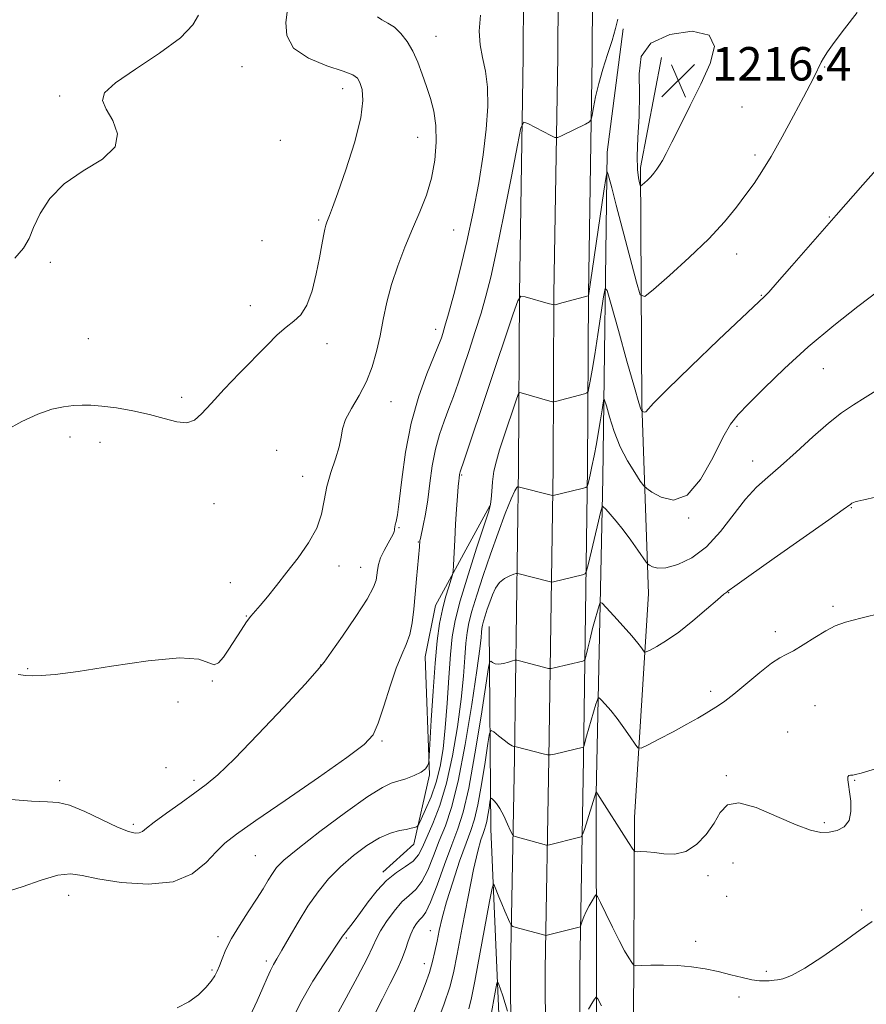
# Model space of a CAD drawing. Extents: x 2162300 to 2165200, y 324800 to 327700.
# Drawn here: x 2164047 to 2164249, y 325567 to 325802 of the extents above; entities that cross this region are included whole.
import ezdxf

# ---------------------------------------------------------------- set-up
doc = ezdxf.new("R2010")
doc.units = 0
doc.header["$MEASUREMENT"] = 0
for name, color, linetype, lineweight in [('DTM HARD BREAKLINE', 7, 'Continuous', 0), ('DTM SPOT ELEVATION', 2, 'Continuous', 13), ('INDEX CONTOUR', 41, 'Continuous', 13), ('INTERMEDIATE CONTOUR', 44, 'Continuous', 0), ('SPOT ELEVATION', 7, 'Continuous', 0)]:
    doc.layers.add(name, color=color, linetype=linetype, lineweight=lineweight)
doc.styles.add('Style-ITALICS', font='ITALICS.shx')

# ---------------------------------------------------------------- blocks, each defined once
blk = doc.blocks.new('SPOT')
at = {"layer": 'SPOT ELEVATION'}
for p, q in [((-3.910000000149012, -3.910000000032596), (3.819999999832362, 3.809999999997672)), ((-1.649999999906868, 3.769999999960419), (1.71999999973923, -3.929999999993015))]:
    blk.add_line(p, q, dxfattribs=at)

msp = doc.modelspace()

# ---------------------------------------------------------------- linework, layer by layer
at = {"layer": 'DTM HARD BREAKLINE', "extrusion": (-0.7243570990851986, -0.08899858150480179, 0.6836563796930509), "elevation": -1595781.774255224, "flags": 128}
msp.add_lwpolyline([(-59310.37619660227, 1496529.619670182), (-59262.28238766899, 1496521.521606074), (-59210.92947084972, 1496515.519995111)], dxfattribs=at)
at = {"layer": 'DTM HARD BREAKLINE'}
for points in [[(2164164.37, 325508.29, 1194.02), (2164164.07, 325575.3, 1199.05), (2164164.96, 325625.7, 1203.73), (2164165.95, 325695.08, 1210.45), (2164166.16, 325736.5, 1214.03), (2164167.08, 325793.18, 1216.73), (2164167.38, 325851.82, 1218.91), (2164168.98, 325916.2, 1220.79), (2164169.9, 325971.83, 1222), (2164175.35, 326041.93, 1224.32), (2164176.89, 326097.19, 1226.11), (2164179.81, 326167.97, 1230.26), (2164181.92, 326231.02, 1236.93), (2164184.12, 326287.73, 1243.02), (2164186.26, 326328.85, 1248.63), (2164192.28, 326378.84, 1254.14), (2164197.59, 326420.88, 1258.58), (2164204.23, 326473.18, 1263.7)], [(2164172.62, 325508.37, 1194.22), (2164172.32, 325575.25, 1199.25), (2164173.21, 325625.57, 1203.93), (2164174.2, 325695, 1210.65), (2164174.41, 325736.41, 1214.23), (2164175.33, 325793.09, 1216.93), (2164175.63, 325851.7, 1219.11), (2164177.23, 325916.03, 1220.99), (2164178.14, 325971.44, 1222.2), (2164183.59, 326041.49, 1224.52), (2164185.14, 326096.9, 1226.31), (2164188.05, 326167.59, 1230.46), (2164190.91, 326230.64, 1237.13), (2164193.11, 326287.32, 1243.22), (2164195.23, 326328.08, 1248.83), (2164201.21, 326377.74, 1254.34), (2164206.52, 326419.75, 1258.78), (2164213.15, 326471.95, 1263.9)], [(2164180.87, 325508.45, 1194.02), (2164180.57, 325575.2, 1199.05), (2164181.46, 325625.44, 1203.73), (2164182.45, 325694.92, 1210.45), (2164182.66, 325736.32, 1214.03), (2164183.58, 325793, 1216.73), (2164183.88, 325851.58, 1218.91), (2164185.48, 325915.86, 1220.79), (2164186.38, 325971.05, 1222), (2164191.83, 326041.05, 1224.32), (2164193.39, 326096.61, 1226.11), (2164196.29, 326167.22, 1230.26), (2164199.9, 326230.26, 1236.93), (2164202.1, 326286.91, 1243.02), (2164204.2, 326327.31, 1248.63), (2164210.14, 326376.64, 1254.14), (2164215.45, 326418.62, 1258.58), (2164222.07, 326470.72, 1263.7)], [(2164187.19, 325418.01, 1185.76), (2164184.67, 325526.47, 1194.51), (2164184.51, 325617.14, 1201.96), (2164186.12, 325692.5, 1208.58), (2164187.12, 325770.3, 1214.32), (2164190.95, 325799.69, 1215.68)], [(2164200.1, 325792.9, 1216.92), (2164195.07, 325766.58, 1216.33), (2164195.4, 325710.22, 1212.19), (2164197.01, 325664.87, 1207.22), (2164193.67, 325611.58, 1202.61), (2164193.43, 325562.57, 1199.01), (2164192.51, 325501.92, 1195.22), (2164192.83, 325443.72, 1190.67)], [(2164159.13, 325685.89, 1212.07), (2164146.14, 325662.06, 1214.91), (2164143.63, 325649.82, 1215.26), (2164144.71, 325621.63, 1213.84), (2164140.95, 325605.11, 1211.36), (2164133.57, 325598.41, 1210.36)]]:
    msp.add_polyline3d(points, dxfattribs=at)
at = {"layer": 'DTM SPOT ELEVATION'}
for p in [(2164146.26, 325797.92, 1219.18), (2164099.89, 325790.7, 1222.8), (2164239.11, 325790.6, 1213.89), (2164123.95, 325785.45, 1222.61), (2164056.35, 325783.67, 1224.33), (2164219.31, 325781.05, 1215.09), (2164109.08, 325773.13, 1222.56), (2164141.85, 325773.79, 1220.81), (2164222.42, 325769.59, 1214.38), (2164118.23, 325754.12, 1222.2), (2164240.16, 325754.77, 1212.09), (2164150.5, 325751.73, 1219.05), (2164104.72, 325749.15, 1223.43), (2164218.1, 325745.97, 1213.35), (2164054.12, 325743.97, 1223.68), (2164223.93, 325736.1, 1212.09), (2164101.88, 325733.64, 1222.54), (2164063.16, 325725.8, 1223.07), (2164146.13, 325727.96, 1218.54), (2164120.22, 325724.56, 1221.42), (2164238.75, 325718.62, 1209.11), (2164085.48, 325711.79, 1222.34), (2164135.49, 325710.73, 1219.28), (2164218.16, 325704.81, 1209.76), (2164058.85, 325702.27, 1221.48), (2164066.02, 325701.05, 1221.39), (2164108.19, 325699.1, 1220.9), (2164221.92, 325696.56, 1208.64), (2164114.4, 325692.9, 1220.6), (2164152.36, 325693.22, 1213.85), (2164093.25, 325686.41, 1221.18), (2164245.42, 325685.44, 1205.92), (2164206.6, 325682.94, 1209.94), (2164137.44, 325680.62, 1217.87), (2164142.05, 325677.26, 1216.08), (2164123.05, 325671.5, 1219.53), (2164128.27, 325671.15, 1218.84), (2164097.12, 325667.56, 1220.48), (2164216.18, 325665.17, 1205.94), (2164241.1, 325661.84, 1204.27), (2164100.97, 325659.58, 1220.06), (2164227.27, 325655.84, 1204.5), (2164048.73, 325646.99, 1220.1), (2164118.7, 325647.9, 1218.04), (2164092.79, 325644.04, 1219.95), (2164211.87, 325641.62, 1204.45), (2164084.6, 325639.06, 1219.63), (2164236.78, 325638.2, 1202.96), (2164230.28, 325631.9, 1202.43), (2164133.38, 325629.7, 1215.79), (2164081.73, 325623.33, 1218.76), (2164056.34, 325620.25, 1218.51), (2164088.43, 325620.34, 1218.37), (2164215.59, 325621.48, 1202.22), (2164246.24, 325620.34, 1201.94), (2164073.92, 325609.81, 1218.35), (2164238.99, 325610.23, 1202.28), (2164103.11, 325602.37, 1215), (2164217.17, 325600.64, 1200.96), (2164211.19, 325597.58, 1201.75), (2164058.47, 325592.89, 1215.24), (2164215.71, 325592.68, 1200.58), (2164247.93, 325589.42, 1200.16), (2164094.18, 325583.04, 1214.42), (2164124.8, 325582.72, 1209.82), (2164144.9, 325584.46, 1204.79), (2164208.31, 325581.95, 1200.39), (2164105.7, 325577.23, 1212.37), (2164143.45, 325576.55, 1204.69), (2164092.72, 325575.1, 1214.23), (2164225.16, 325574.74, 1200.23), (2164218.61, 325568.62, 1199.66)]:
    msp.add_point(p, dxfattribs=at)
at = {"layer": 'INDEX CONTOUR', "flags": 128}
for points, elevation in [([(2164046.469, 325645.6340000001), (2164048.268, 325645.376), (2164049.873, 325645.3230000001), (2164051.954, 325645.349), (2164055.312, 325645.6100000001), (2164060.784, 325646.3310000001), (2164068.713, 325647.5920000001), (2164077.476, 325648.888), (2164084.96, 325649.5710000001), (2164089.592, 325649.2310000001), (2164091.968, 325648.4210000001), (2164093.225, 325647.9340000001), (2164094.32, 325648.3900000001), (2164095.489, 325649.713), (2164096.788, 325651.6510000001), (2164099.695, 325656.2260000001), (2164100.994, 325658.1610000001), (2164102.0349, 325659.5240000001), (2164104.266, 325662.0840000001), (2164105.97, 325664.1620000001), (2164108.113, 325666.8540000001), (2164110.601, 325670.0050000001), (2164113.289, 325673.4560000001), (2164115.82, 325677.0330000001), (2164117.781, 325680.5590000001), (2164118.913, 325683.9080000001), (2164119.551, 325687.1620000001), (2164120.182, 325690.4510000001), (2164121.152, 325693.838), (2164122.251, 325697.1040000001), (2164123.128, 325699.963), (2164123.5689, 325702.2470000001), (2164123.911, 325704.2640000001), (2164124.628, 325706.4390000001), (2164126.038, 325709.1010000001), (2164127.853, 325712.1930000001), (2164129.627, 325715.5550000001), (2164131.014, 325719.0600000001), (2164132.056, 325722.6890000001), (2164132.889, 325726.4540000001), (2164133.655, 325730.366), (2164134.514, 325734.4440000001), (2164135.627, 325738.7110000001), (2164137.104, 325743.1560000001), (2164138.834, 325747.6360000001), (2164140.65, 325751.9730000001), (2164142.396, 325756.0550000001), (2164143.94, 325760.0300000001), (2164145.158, 325764.1070000001), (2164145.951, 325768.4080000001), (2164146.301, 325772.6999000001), (2164146.218, 325776.6630000001), (2164145.728, 325780.0700000001), (2164144.942, 325783.0810000001), (2164143.9921, 325785.9500000001), (2164142.9801, 325788.8640000001), (2164141.893, 325791.7320000001), (2164140.691, 325794.3990000001), (2164139.345, 325796.7230000001), (2164137.874, 325798.6400000001), (2164136.313, 325800.1010000001), (2164134.7269, 325801.1070000001), (2164133.312, 325801.8460000001), (2164132.297, 325802.5560000001)], 1220), ([(2164111.184, 325561.7179), (2164113.885, 325567.2320000001), (2164116.837, 325572.393), (2164119.653, 325576.8029000001), (2164123.942, 325583.1350000001), (2164124.56, 325583.9820000001), (2164126.66, 325586.7030000001), (2164128.207, 325588.785), (2164130.065, 325591.3450000001), (2164132.171, 325594.045), (2164134.45, 325596.4700000001), (2164136.798, 325598.3180000001), (2164138.996, 325599.7580000001), (2164140.7929, 325601.072), (2164142.043, 325602.5340000001), (2164143.012, 325604.3750000001), (2164145.485, 325610.072), (2164147.125, 325614.3050000001), (2164148.759, 325619.6729000001), (2164150.19, 325626.1690000001), (2164151.355, 325633.1240000001), (2164152.225, 325639.7070000001), (2164152.7941, 325645.2390000001), (2164153.148, 325649.6560000001), (2164153.397, 325653.05), (2164153.6561, 325655.6130000001), (2164154.075, 325657.947), (2164154.81, 325660.7580000001), (2164155.973, 325664.5730000001), (2164157.489, 325669.2059000001), (2164159.237, 325674.2930000001), (2164161.078, 325679.4290000001), (2164162.805, 325684.0430000001), (2164164.188, 325687.5260000001), (2164165.065, 325689.4620000001), (2164165.53, 325690.2250000001), (2164165.744, 325690.3850000001), (2164165.846, 325690.4190000001), (2164165.907, 325690.425), (2164173.7311, 325688.3840000001), (2164174.095, 325688.3060000001), (2164174.234, 325688.3150000001), (2164181.133, 325689.9670000001), (2164182.019, 325690.2040000001), (2164182.384, 325690.4570000001), (2164182.542, 325690.9460000001), (2164182.753, 325691.8590000001), (2164183.069, 325693.278), (2164183.489, 325695.2560000001), (2164184.003, 325697.7920000001), (2164184.559, 325700.6720000001), (2164185.096, 325703.626), (2164185.558, 325706.3920000001), (2164185.923, 325708.7390000001), (2164186.176, 325710.442), (2164186.3319, 325711.2840000001), (2164186.528, 325711.0920000001), (2164186.935, 325709.7010000001), (2164187.688, 325707.067), (2164188.802, 325703.6370000001), (2164190.26, 325699.9770000001), (2164191.989, 325696.6000000001), (2164193.701, 325693.7891000001), (2164195.053, 325691.7760000001), (2164195.859, 325690.6520000001), (2164196.574, 325689.969), (2164197.808, 325689.1420000001), (2164200.0061, 325687.8970000001), (2164202.938, 325687.2120000001), (2164206.204, 325688.3750000001), (2164209.434, 325692.1710000001), (2164212.371, 325697.3549), (2164214.784, 325702.1800000001), (2164216.604, 325705.3840000001), (2164218.394, 325707.6669000001), (2164220.876, 325710.219), (2164224.603, 325713.9480000001), (2164229.452, 325718.638), (2164235.132, 325723.7910000001), (2164241.25, 325728.9040000001), (2164247.011, 325733.4460000001), (2164254.26, 325738.9600000001)], 1210), ([(2164154.078, 325565.8290000001), (2164154.714, 325568.4300000001), (2164155.495, 325572.4210000001), (2164159.034, 325591.388), (2164159.648, 325594.6010000001), (2164159.956, 325595.577), (2164160.219, 325595.153), (2164161.237, 325592.5700000001), (2164161.931, 325590.8720000001), (2164162.664, 325589.1450000001), (2164163.852, 325586.4300000001), (2164164.175, 325585.7860000001), (2164164.574, 325585.4730000001), (2164165.39, 325585.2249000001), (2164172.233, 325583.3780000001), (2164172.436, 325583.3430000001), (2164172.784, 325583.4000000001), (2164180.482, 325585.3330000001), (2164180.6781, 325585.4000000001), (2164180.795, 325585.5680000001), (2164181.184, 325586.741), (2164181.573, 325587.7930000001), (2164182.1209, 325589.0420000001), (2164182.8169, 325590.3740000001), (2164183.53, 325591.6100000001), (2164184.103, 325592.5540000001), (2164184.455, 325592.9920000001), (2164184.826, 325592.6460000001), (2164185.533, 325591.219), (2164186.787, 325588.5860000001), (2164188.3719, 325585.3150000001), (2164189.966, 325582.1440000001), (2164191.298, 325579.675), (2164192.308, 325577.9450000001), (2164192.986, 325576.8539000001), (2164193.4099, 325576.2889), (2164194.001, 325576.099), (2164195.264, 325576.1190000001), (2164197.551, 325576.1980000001), (2164200.59, 325576.2320000001), (2164203.955, 325576.1280000001), (2164207.29, 325575.817), (2164210.522, 325575.3190000001), (2164213.645, 325574.6760000001), (2164216.634, 325573.9480000001), (2164219.367, 325573.2570000001), (2164221.699, 325572.741), (2164223.521, 325572.4970000001), (2164224.868, 325572.4540000001), (2164225.809, 325572.501), (2164226.448, 325572.5510000001), (2164227.025, 325572.616), (2164227.815, 325572.7330000001), (2164229.098, 325573.0040000001), (2164231.169, 325573.7810000001), (2164234.332, 325575.4810000001), (2164238.671, 325578.312), (2164243.4089, 325581.6420000001), (2164247.549, 325584.6320000001), (2164250.442, 325586.6610000001)], 1200)]:
    msp.add_lwpolyline(points, dxfattribs=dict(at, elevation=elevation))
at = {"layer": 'INTERMEDIATE CONTOUR', "flags": 128}
for points, elevation in [([(2164043.596, 325703.941), (2164047.325, 325705.99), (2164051.119, 325707.7670000001), (2164054.46, 325708.9089), (2164057.289, 325709.5150000001), (2164059.665, 325709.7980000001), (2164061.712, 325709.9260000001), (2164063.821, 325709.9000000001), (2164066.45, 325709.6760000001), (2164069.901, 325709.224), (2164073.847, 325708.5550000001), (2164077.7999, 325707.6950000001), (2164081.346, 325706.7230000001), (2164084.346, 325705.937), (2164086.731, 325705.691), (2164088.543, 325706.285), (2164090.271, 325707.8080000001), (2164092.514, 325710.2990000001), (2164095.67, 325713.691), (2164099.3339, 325717.5120000001), (2164105.888, 325724.2500000001), (2164108.342, 325726.6631000001), (2164110.433, 325728.4950000001), (2164112.299, 325729.91), (2164113.961, 325731.4460000001), (2164115.409, 325733.7380000001), (2164116.632, 325737.1800000001), (2164117.632, 325741.2250000001), (2164118.41, 325745.0850000001), (2164118.9779, 325748.1290000001), (2164119.38, 325750.3460000001), (2164119.673, 325751.8779000001), (2164119.91, 325752.8860000001), (2164120.142, 325753.5960000001), (2164120.813, 325755.1800000001), (2164121.531, 325757.0320000001), (2164122.802, 325760.545), (2164124.707, 325766.0849000001), (2164126.746, 325772.5410000001), (2164128.268, 325778.4350000001), (2164128.805, 325782.6180000001), (2164128.604, 325785.2620000001), (2164128.091, 325786.8700000001), (2164127.512, 325787.914), (2164126.383, 325788.736), (2164124.039, 325789.6450000001), (2164120.155, 325790.9171000001), (2164115.764, 325792.7000000001), (2164112.24, 325795.1080000001), (2164110.5881, 325798.1250000001), (2164110.349, 325801.2050000001), (2164110.695, 325803.6720000001)], 1222), ([(2164084.398, 325566.0470000001), (2164087.19, 325567.4850000001), (2164089.48, 325569.1400000001), (2164091.253, 325570.8630000001), (2164092.54, 325572.4170000001), (2164093.396, 325573.6510000001), (2164093.989, 325574.7670000001), (2164094.511, 325576.0550000001), (2164095.152, 325577.7580000001), (2164096.072, 325579.9340000001), (2164097.43, 325582.5960000001), (2164099.295, 325585.692), (2164101.395, 325588.9280000001), (2164103.369, 325591.9450000001), (2164104.942, 325594.4590000001), (2164106.162, 325596.4830000001), (2164107.16, 325598.1060000001), (2164108.181, 325599.5090000001), (2164109.933, 325601.2560000001), (2164113.24, 325604.0050000001), (2164118.525, 325608.1020000001), (2164124.626, 325612.6570000001), (2164129.981, 325616.4700000001), (2164133.442, 325618.6609000001), (2164135.526, 325619.6360000001), (2164137.1629, 325620.1220000001), (2164139.06, 325620.713), (2164141.037, 325621.4620000001), (2164142.691, 325622.29), (2164143.722, 325623.1140000001), (2164144.239, 325623.844), (2164144.454, 325624.3870000001), (2164144.5569, 325624.8430000001), (2164144.651, 325626.0810000001), (2164145.118, 325634.7080000001), (2164145.53, 325641.6140000001), (2164146.013, 325648.3359000001), (2164146.537, 325653.6660000001), (2164147.119, 325657.7570000001), (2164147.789, 325661.0980000001), (2164148.546, 325664.0580000001), (2164149.28, 325666.5410000001), (2164149.854, 325668.3279), (2164150.173, 325669.365), (2164150.316, 325670.24), (2164150.403, 325671.702), (2164150.718, 325677.7170000001), (2164150.934, 325681.4650000001), (2164151.165, 325685.0650000001), (2164151.384, 325688.1820000001), (2164151.563, 325690.5120000001), (2164151.681, 325691.865), (2164151.752, 325692.5050000001), (2164151.872, 325693.3720000001), (2164151.923, 325693.6490000001), (2164152.021, 325693.9870000001), (2164152.965, 325696.7560000001), (2164164.674, 325731.7120000001), (2164165.769, 325734.822), (2164166.51, 325735.8700000001), (2164167.5311, 325735.7520000001), (2164173.023, 325734.1500000001), (2164174.041, 325733.8820000001), (2164174.754, 325733.8740000001), (2164175.773, 325734.1200000001), (2164182.608, 325735.9650000001), (2164182.662, 325735.991), (2164186.333, 325760.9820000001), (2164186.856, 325764.4580000001), (2164187.101, 325765.5470000001), (2164187.281, 325765.1810000001), (2164187.596, 325764.0340000001), (2164188.215, 325761.7350000001), (2164189.296, 325757.653), (2164194.107, 325739.263), (2164195.025, 325736.2610000001), (2164196.093, 325735.7940000001), (2164198.226, 325737.4610000001), (2164202.0139, 325740.8010000001), (2164206.749, 325745.1040000001), (2164211.398, 325749.6000000001), (2164215.143, 325753.6529000001), (2164218.022, 325757.1680000001), (2164220.291, 325760.1830000001), (2164222.214, 325762.8330000001), (2164224.101, 325765.6370000001), (2164226.274, 325769.214), (2164228.917, 325773.9070000001), (2164231.665, 325778.9730000001), (2164234.019, 325783.398), (2164235.602, 325786.415), (2164236.546, 325788.2500000001), (2164238.272, 325791.7540000001), (2164238.803, 325792.7340000001), (2164239.731, 325794.2000000001), (2164241.351, 325796.4719000001), (2164243.828, 325799.7290000001), (2164246.829, 325803.6040000001)], 1214), ([(2164043.127, 325593.5830000001), (2164047.417, 325594.9310000001), (2164051.958, 325596.5190000001), (2164055.949, 325597.7160000001), (2164058.919, 325598.0470000001), (2164061.711, 325597.66), (2164065.4989, 325596.8580000001), (2164071.044, 325595.9880000001), (2164077.464, 325595.562), (2164083.464, 325596.138), (2164088.035, 325598.0430000001), (2164091.316, 325600.702), (2164093.729, 325603.3109), (2164095.816, 325605.361), (2164098.591, 325607.513), (2164103.189, 325610.7230000001), (2164110.213, 325615.5600000001), (2164118.147, 325621.0440000001), (2164124.941, 325625.8090000001), (2164129.085, 325628.9270000001), (2164131.203, 325631.2260000001), (2164132.459, 325633.974), (2164133.795, 325638.0520000001), (2164135.274, 325642.7930000001), (2164136.74, 325647.1440000001), (2164138.056, 325650.3409000001), (2164139.157, 325652.7771000001), (2164140, 325655.1340000001), (2164140.566, 325657.9560000001), (2164140.945, 325661.2280000001), (2164141.253, 325664.7960000001), (2164141.58, 325668.4600000001), (2164142.296, 325676.1050000001), (2164142.411, 325677.5760000001), (2164142.505, 325678.1010000001), (2164143.1649, 325681.1540000001), (2164143.706, 325683.8970000001), (2164144.27, 325687.3180000001), (2164144.797, 325691.2580000001), (2164145.3681, 325695.3960000001), (2164146.101, 325699.3730000001), (2164147.074, 325702.9160000001), (2164148.197, 325706.094), (2164149.342, 325709.062), (2164150.419, 325711.9920000001), (2164151.506, 325715.1310000001), (2164152.721, 325718.7440000001), (2164154.133, 325722.9760000001), (2164155.617, 325727.4980000001), (2164157.002, 325731.865), (2164158.1829, 325735.8961000001), (2164159.34, 325740.4750000001), (2164160.717, 325746.7550000001), (2164162.453, 325755.3190000001), (2164164.248, 325764.474), (2164165.695, 325771.9590000001), (2164166.545, 325776.0820000001), (2164167.193, 325777.4249000001), (2164168.1951, 325777.1411000001), (2164173.649, 325774.2820000001), (2164174.6601, 325773.8040000001), (2164175.373, 325773.7960000001), (2164176.399, 325774.2520000001), (2164181.945, 325776.9911000001), (2164182.929, 325777.5250000001), (2164183.345, 325778.067), (2164183.551, 325779.0840000001), (2164183.854, 325780.9280000001), (2164184.355, 325783.5120000001), (2164185.107, 325786.6370000001), (2164186.122, 325790.0920000001), (2164187.246, 325793.6130000001), (2164188.2861, 325796.9270000001), (2164189.095, 325799.785), (2164189.714, 325802.05)], 1216), ([(2164043.763, 325615.844), (2164049.593, 325615.3360000001), (2164053.414, 325615.2080000001), (2164056.022, 325615.0700000001), (2164058.701, 325614.4010000001), (2164062.369, 325612.8690000001), (2164070.187, 325609.1720000001), (2164072.757, 325608.1340000001), (2164074.356, 325607.7361000001), (2164075.341, 325607.7740000001), (2164076.099, 325608.1120000001), (2164077.124, 325608.8920000001), (2164078.941, 325610.3210000001), (2164081.86, 325612.4890000001), (2164085.351, 325615.0060000001), (2164088.669, 325617.3640000001), (2164091.365, 325619.3140000001), (2164094.165, 325621.6550000001), (2164098.085, 325625.4450000001), (2164103.707, 325631.2710000001), (2164109.867, 325637.8231), (2164114.963, 325643.3190000001), (2164117.888, 325646.5420000001), (2164119.506, 325648.535), (2164121.178, 325650.9050000001), (2164123.881, 325654.789), (2164127.059, 325659.4350000001), (2164129.774, 325663.6191000001), (2164131.325, 325666.4219000001), (2164131.948, 325668.1290000001), (2164132.116, 325669.3310000001), (2164132.243, 325670.5270000001), (2164132.507, 325671.8720000001), (2164133.026, 325673.4331000001), (2164133.857, 325675.213), (2164134.803, 325676.9670000001), (2164135.604, 325678.3860000001), (2164136.065, 325679.2550000001), (2164136.253, 325679.7220000001), (2164136.3009, 325680.0300000001), (2164136.325, 325680.3810000001), (2164136.376, 325680.8200000001), (2164136.491, 325681.3530000001), (2164136.7, 325682.1090000001), (2164137.024, 325683.7090000001), (2164137.475, 325686.8990000001), (2164138.091, 325692.1330000001), (2164138.995, 325698.7080000001), (2164140.329, 325705.6280000001), (2164142.141, 325712.0030000001), (2164144.084, 325717.3700000001), (2164146.718, 325723.8030000001), (2164147.232, 325725.1371000001), (2164147.531, 325726.001), (2164147.86, 325727.0080000001), (2164148.379, 325728.7260000001), (2164149.224, 325731.7070000001), (2164150.477, 325736.3250000001), (2164152.002, 325742.2420000001), (2164153.606, 325748.942), (2164155.116, 325755.9450000001), (2164156.44, 325762.9280000001), (2164157.5029, 325769.6080000001), (2164158.237, 325775.7300000001), (2164158.595, 325781.1570000001), (2164158.533, 325785.7840000001), (2164158.06, 325789.5820000001), (2164157.391, 325792.8350000001), (2164156.793, 325795.903), (2164156.535, 325799.1510000001), (2164156.9, 325802.9430000001)], 1218), ([(2164045.6219, 325744.9540000001), (2164047.737, 325747.3250000001), (2164049.029, 325749.6490000001), (2164050.14, 325752.3240000001), (2164051.658, 325755.6090000001), (2164053.968, 325759.214), (2164057.401, 325762.7120000001), (2164061.989, 325765.7960000001), (2164066.555, 325768.6410000001), (2164069.6241, 325771.545), (2164070.175, 325774.6900000001), (2164069.019, 325777.8040000001), (2164067.425, 325780.5030000001), (2164066.548, 325782.5710000001), (2164067.095, 325784.4730000001), (2164069.661, 325786.8470000001), (2164074.462, 325790.121), (2164080.199, 325793.8970000001), (2164085.196, 325797.5710000001), (2164088.182, 325800.6340000001), (2164089.507, 325802.9630000001)], 1224), ([(2164194.277, 325769.2920000001), (2164194.352, 325766.1440000001), (2164194.606, 325764.1180000001), (2164194.874, 325762.9380000001), (2164195.046, 325762.3530000001), (2164195.213, 325762.2280000001), (2164195.517, 325762.4560000001), (2164196.06, 325762.937), (2164196.773, 325763.6030000001), (2164197.546, 325764.3950000001), (2164198.289, 325765.2600000001), (2164198.99, 325766.1900000001), (2164199.656, 325767.1810000001), (2164200.333, 325768.312), (2164201.229, 325769.9710000001), (2164202.59, 325772.626), (2164204.574, 325776.5710000001), (2164206.978, 325781.4029000001), (2164209.511, 325786.5480000001), (2164211.752, 325791.4350000001), (2164212.7729, 325795.5050000001), (2164211.521, 325798.2060000001), (2164207.457, 325799.1240000001), (2164202.115, 325798.393), (2164197.544, 325796.2910000001), (2164195.273, 325793.0760000001), (2164194.737, 325788.9560000001), (2164194.851, 325784.1230000001), (2164194.7511, 325778.8460000001), (2164194.473, 325773.6890000001), (2164194.277, 325769.2920000001)], 1216), ([(2164101.815, 325563.9760000001), (2164103.534, 325567.7280000001), (2164104.884, 325570.8110000001), (2164105.91, 325573.2030000001), (2164106.708, 325574.9940000001), (2164107.403, 325576.3540000001), (2164108.2189, 325577.7700000001), (2164109.4101, 325579.8090000001), (2164111.149, 325582.8500000001), (2164113.303, 325586.5300000001), (2164115.66, 325590.2990000001), (2164118.068, 325593.7200000001), (2164120.6029, 325596.8060000001), (2164123.4, 325599.6809), (2164126.523, 325602.4110000001), (2164129.75, 325604.8140000001), (2164132.785, 325606.6520000001), (2164135.385, 325607.7690000001), (2164137.503, 325608.3460000001), (2164139.143, 325608.6470000001), (2164140.32, 325608.8910000001), (2164141.104, 325609.1010000001), (2164141.576, 325609.2550000001), (2164141.849, 325609.4020000001), (2164142.15, 325609.8820000001), (2164142.737, 325611.1050000001), (2164143.776, 325613.3560000001), (2164145.061, 325616.414), (2164146.291, 325619.9310000001), (2164147.235, 325623.6740000001), (2164147.921, 325627.8670000001), (2164148.446, 325632.8470000001), (2164148.894, 325638.7490000001), (2164149.3, 325644.8840000001), (2164149.687, 325650.3590000001), (2164150.119, 325654.6240000001), (2164150.816, 325658.5100000001), (2164152.04, 325663.1890000001), (2164153.916, 325669.3800000001), (2164156.021, 325675.9760000001), (2164158.833, 325684.594), (2164159.2779, 325686.2250000001), (2164159.43, 325687.4790000001), (2164159.549, 325689.2840000001), (2164159.747, 325691.589), (2164160.099, 325694.099), (2164160.665, 325696.6030000001), (2164161.44, 325699.214), (2164162.401, 325702.1270000001), (2164165.393, 325711.0740000001), (2164165.87, 325712.4330000001), (2164166.184, 325712.893), (2164166.604, 325712.849), (2164173.469, 325710.8510000001), (2164174.06, 325710.691), (2164174.412, 325710.6680000001), (2164174.829, 325710.7641000001), (2164181.714, 325712.621), (2164182.305, 325712.8230000001), (2164182.58, 325713.1900000001), (2164182.776, 325714.0370000001), (2164183.088, 325715.6551000001), (2164183.555, 325718.236), (2164184.175, 325721.9490000001), (2164184.9211, 325726.7450000001), (2164186.255, 325735.7120000001), (2164186.63, 325737.741), (2164187.103, 325737.278), (2164188.082, 325733.9270000001), (2164189.805, 325727.7160000001), (2164191.853, 325720.3810000001), (2164193.637, 325714.0820000001), (2164194.714, 325710.4460000001), (2164195.204, 325708.9700000001), (2164195.37, 325708.6200000001), (2164195.44, 325708.5220000001), (2164195.502, 325708.463), (2164195.609, 325708.3910000001), (2164195.8, 325708.2830000001), (2164196.054, 325708.224), (2164196.337, 325708.3250000001), (2164198.17, 325710.3320000001), (2164201.462, 325713.6661000001), (2164207.131, 325719.1570000001), (2164213.746, 325725.464), (2164224.793, 325735.9170000001), (2164225.724, 325736.893), (2164227.744, 325739.1400000001), (2164231.245, 325743.121), (2164241.853, 325755.2380000001), (2164248.219, 325762.4709000001), (2164262.892, 325779.045)], 1212), ([(2164122.472, 325564.2320000001), (2164124.802, 325568.4600000001), (2164127.475, 325573.4031000001), (2164129.7689, 325577.7880000001), (2164131.182, 325580.697), (2164132.072, 325582.621), (2164133.013, 325584.4050000001), (2164134.44, 325586.6679000001), (2164136.222, 325589.138), (2164138.087, 325591.316), (2164139.8159, 325592.8920000001), (2164141.397, 325594.3), (2164142.869, 325596.1630000001), (2164144.274, 325598.9230000001), (2164145.651, 325602.316), (2164147.039, 325605.8960000001), (2164148.475, 325609.474), (2164149.981, 325613.871), (2164151.58, 325620.1630000001), (2164153.25, 325628.8860000001), (2164154.8019, 325638.41), (2164156.003, 325646.566), (2164156.694, 325651.7280000001), (2164156.997, 325654.4280000001), (2164157.107, 325655.741), (2164157.194, 325656.6010000001), (2164157.334, 325657.3840000001), (2164157.581, 325658.3280000001), (2164157.971, 325659.6080000001), (2164158.4801, 325661.1620000001), (2164159.066, 325662.8690000001), (2164159.711, 325664.6020000001), (2164160.475, 325666.2150000001), (2164161.443, 325667.5590000001), (2164162.638, 325668.5240000001), (2164163.854, 325669.1500000001), (2164164.827, 325669.5190000001), (2164165.382, 325669.7010000001), (2164165.713, 325669.7350000001), (2164166.104, 325669.648), (2164172.954, 325667.844), (2164173.576, 325667.691), (2164173.934, 325667.665), (2164174.338, 325667.7440000001), (2164181.238, 325669.3840000001), (2164181.858, 325669.6200000001), (2164182.229, 325670.3169000001), (2164182.668, 325672.0710000001), (2164185.053, 325682.2351), (2164185.548, 325684.2790000001), (2164185.91, 325685.6610000001), (2164185.988, 325685.7960000001), (2164186.213, 325685.6330000001), (2164186.776, 325685.0340000001), (2164187.818, 325683.893), (2164189.258, 325682.236), (2164190.966, 325680.1250000001), (2164192.785, 325677.6850000001), (2164194.471, 325675.3060000001), (2164196.48, 325672.4060000001), (2164196.869, 325671.9460000001), (2164197.258, 325671.665), (2164197.959, 325671.285), (2164199.197, 325670.991), (2164201.174, 325671.0860000001), (2164203.994, 325671.8460000001), (2164207.363, 325673.4570000001), (2164210.884, 325676.0760000001), (2164214.228, 325679.713), (2164220.156, 325687.4570000001), (2164222.778, 325690.2860000001), (2164225.4701, 325692.6840000001), (2164228.571, 325695.3280000001), (2164232.282, 325698.6760000001), (2164236.249, 325702.3080000001), (2164239.981, 325705.588), (2164243.131, 325708.0550000001), (2164245.933, 325709.963), (2164248.767, 325711.7450000001), (2164251.957, 325713.7280000001)], 1208), ([(2164131.329, 325563.9540000001), (2164133.441, 325568.2180000001), (2164135.316, 325571.888), (2164136.886, 325574.986), (2164138.109, 325577.6340000001), (2164138.981, 325579.937), (2164139.6339, 325581.9290000001), (2164140.231, 325583.6300000001), (2164140.901, 325585.0530000001), (2164141.622, 325586.1930000001), (2164142.332, 325587.0440000001), (2164143.014, 325587.7270000001), (2164143.82, 325588.8750000001), (2164144.945, 325591.2530000001), (2164146.505, 325595.3130000001), (2164148.29, 325600.2560000001), (2164150.009, 325604.9750000001), (2164151.452, 325608.7940000001), (2164152.739, 325612.7840000001), (2164154.068, 325618.4469000001), (2164155.559, 325626.6450000001), (2164157.013, 325635.653), (2164158.789, 325647.2380000001), (2164159.0959, 325648.702), (2164159.334, 325648.7530000001), (2164159.73, 325648.463), (2164160.358, 325648.1790000001), (2164161.253, 325648.0640000001), (2164162.403, 325648.2270000001), (2164163.59, 325648.5530000001), (2164164.545, 325648.8740000001), (2164165.107, 325649.05), (2164165.544, 325649.0530000001), (2164166.23, 325648.8870000001), (2164173.08, 325647.0700000001), (2164173.42, 325646.9990000001), (2164173.774, 325647.0250000001), (2164174.442, 325647.1741000001), (2164181.3419, 325648.8010000001), (2164181.672, 325648.9270000001), (2164181.869, 325649.2969000001), (2164182.102, 325650.2300000001), (2164182.5011, 325651.9300000001), (2164183.037, 325654.1570000001), (2164183.642, 325656.5580000001), (2164184.247, 325658.8090000001), (2164184.784, 325660.7080000001), (2164185.184, 325662.0800000001), (2164185.4539, 325662.7610000001), (2164185.907, 325662.6300000001), (2164186.9289, 325661.5750000001), (2164188.75, 325659.5980000001), (2164190.965, 325657.1630000001), (2164193.01, 325654.8491000001), (2164194.444, 325653.1190000001), (2164195.314, 325651.9670000001), (2164195.79, 325651.273), (2164196.072, 325650.941), (2164196.481, 325650.9770000001), (2164197.364, 325651.4110000001), (2164198.996, 325652.2870000001), (2164201.337, 325653.6950000001), (2164204.271, 325655.74), (2164207.608, 325658.4040000001), (2164210.857, 325661.1820000001), (2164213.4529, 325663.4480000001), (2164214.988, 325664.7440000001), (2164215.693, 325665.2870000001), (2164215.9559, 325665.4620000001), (2164216.277, 325665.7080000001), (2164217.604, 325666.6860000001), (2164220.999, 325669.1120000001), (2164226.999, 325673.3420000001), (2164240.079, 325682.5349000001), (2164243.529, 325684.9780000001), (2164245.327, 325686.2840000001), (2164245.604, 325686.4660000001), (2164245.951, 325686.6450000001), (2164246.39, 325686.8090000001), (2164247.043, 325686.9770000001), (2164248.446, 325687.2960000001), (2164251.237, 325687.9430000001)], 1206), ([(2164140.68, 325564.3580000001), (2164142.394, 325568.3290000001), (2164143.692, 325571.6410000001), (2164144.669, 325574.4950000001), (2164145.414, 325577.0780000001), (2164146.005, 325579.5240000001), (2164146.515, 325581.9500000001), (2164147.035, 325584.5140000001), (2164147.724, 325587.5240000001), (2164148.759, 325591.3250000001), (2164150.231, 325596.0560000001), (2164151.893, 325601.023), (2164153.412, 325605.327), (2164154.546, 325608.4090000001), (2164155.412, 325611.077), (2164156.215, 325614.4810000001), (2164157.1, 325619.3460000001), (2164157.963, 325624.692), (2164158.639, 325629.115), (2164159.043, 325631.5470000001), (2164159.4091, 325632.2660000001), (2164160.05, 325631.8900000001), (2164161.1651, 325630.9870000001), (2164162.496, 325629.9320000001), (2164163.6709, 325629.05), (2164164.405, 325628.5840000001), (2164164.766, 325628.4440000001), (2164165.024, 325628.4650000001), (2164165.402, 325628.3780000001), (2164171.85, 325626.6590000001), (2164172.863, 325626.4130000001), (2164173.562, 325626.3990000001), (2164174.546, 325626.6030000001), (2164181.485, 325628.2340000001), (2164181.509, 325628.278), (2164181.603, 325628.6550000001), (2164181.799, 325629.371), (2164182.231, 325630.8810000001), (2164184.4581, 325638.4980000001), (2164184.871, 325639.7810000001), (2164185.201, 325640.0611), (2164185.731, 325639.577), (2164186.678, 325638.539), (2164187.982, 325637.0300000001), (2164189.519, 325635.1030000001), (2164191.146, 325632.8700000001), (2164192.6471, 325630.691), (2164193.791, 325628.9820000001), (2164194.493, 325628.0840000001), (2164195.273, 325628.0240000001), (2164196.801, 325628.7520000001), (2164199.507, 325630.1630000001), (2164202.878, 325631.941), (2164206.162, 325633.7160000001), (2164208.769, 325635.1940000001), (2164210.7491, 325636.3730000001), (2164213.7, 325638.1739000001), (2164215.271, 325639.2430000001), (2164217.417, 325640.9050000001), (2164223.565, 325646.0560000001), (2164226.386, 325648.2990000001), (2164228.353, 325649.5970000001), (2164229.881, 325650.365), (2164231.6059, 325651.246), (2164233.979, 325652.7000000001), (2164236.709, 325654.4570000001), (2164239.324, 325656.0650000001), (2164241.569, 325657.2021000001), (2164244.073, 325658.0740000001), (2164247.687, 325659.0200000001), (2164252.933, 325660.2970000001)], 1204), ([(2164146.165, 325561.41), (2164148.208, 325566.9600000001), (2164149.536, 325570.9430000001), (2164150.422, 325574.393), (2164151.31, 325578.8310000001), (2164152.527, 325585.251), (2164153.925, 325592.5330000001), (2164155.235, 325599.0270000001), (2164156.246, 325603.4670000001), (2164156.972, 325606.1190000001), (2164157.479, 325607.6300000001), (2164157.836, 325608.6010000001), (2164158.109, 325609.442), (2164158.362, 325610.5150000001), (2164158.641, 325612.0470000001), (2164158.913, 325613.7320000001), (2164159.126, 325615.1250000001), (2164159.255, 325615.8900000001), (2164159.385, 325616.1050000001), (2164159.627, 325615.9540000001), (2164160.068, 325615.5650000001), (2164160.707, 325614.838), (2164161.519, 325613.6130000001), (2164162.454, 325611.8420000001), (2164163.363, 325609.9130000001), (2164164.075, 325608.3240000001), (2164164.486, 325607.4360000001), (2164164.767, 325607.0740000001), (2164165.16, 325606.9270000001), (2164172.614, 325604.893), (2164172.974, 325604.8680000001), (2164173.389, 325604.9570000001), (2164180.296, 325606.665), (2164180.904, 325606.8730000001), (2164181.264, 325607.3770000001), (2164181.683, 325608.6120000001), (2164184.516, 325617.5821000001), (2164184.534, 325617.5800000001), (2164184.669, 325617.4010000001), (2164184.83, 325617.1590000001), (2164192.203, 325605.5290000001), (2164193.232, 325603.9440000001), (2164193.777, 325603.3670000001), (2164194.307, 325603.3030000001), (2164195.211, 325603.3260000001), (2164196.578, 325603.289), (2164198.4161, 325603.1130000001), (2164200.703, 325602.8100000001), (2164203.274, 325602.7490000001), (2164205.935, 325603.388), (2164208.4951, 325605.039), (2164210.795, 325607.4220000001), (2164212.681, 325610.1100000001), (2164214.157, 325612.6490000001), (2164215.854, 325614.469), (2164218.559, 325614.9760000001), (2164222.751, 325613.8320000001), (2164227.67, 325611.746), (2164232.247, 325609.6840000001), (2164235.672, 325608.4161000001), (2164238.161, 325607.9160000001), (2164240.188, 325607.9590000001), (2164242.102, 325608.3830000001), (2164243.764, 325609.2690000001), (2164244.909, 325610.763), (2164245.3631, 325612.9081000001), (2164245.313, 325615.3410000001), (2164245.035, 325617.6020000001), (2164244.77, 325619.3180000001), (2164244.616, 325620.4780000001), (2164244.631, 325621.1610000001), (2164244.857, 325621.4639000001), (2164245.257, 325621.5430000001), (2164245.774, 325621.5680000001), (2164246.456, 325621.7040000001), (2164247.771, 325622.0860000001), (2164254.327, 325624.0490000001)], 1202), ([(2164159.159, 325563.2080000001), (2164160.553, 325570.6800000001), (2164160.803, 325571.9260000001), (2164160.979, 325572.1690000001), (2164161.2321, 325571.6170000001), (2164161.669, 325570.474), (2164162.227, 325568.9160000001), (2164162.797, 325567.116), (2164163.2881, 325565.2570000001)], 1198), ([(2164182.633, 325565.687), (2164183.431, 325567.0399000001), (2164184.082, 325568.1090000001), (2164184.486, 325568.6080000001), (2164184.915, 325568.1991000001), (2164185.74, 325566.5320000001)], 1198)]:
    msp.add_lwpolyline(points, dxfattribs=dict(at, elevation=elevation))

# ---------------------------------------------------------------- block references
at = {"layer": 'SPOT ELEVATION'}
msp.add_blockref('SPOT', (2164204.139, 325787.367, 1216.425), dxfattribs=at)

# ---------------------------------------------------------------- texts
at = {"layer": 'SPOT ELEVATION', "style": 'Style-ITALICS'}
msp.add_text('1216.4', height=8.000000000000002, dxfattribs=at).set_placement((2164212.139, 325787.367, 1216.425))

doc.saveas('drawing.dxf')
